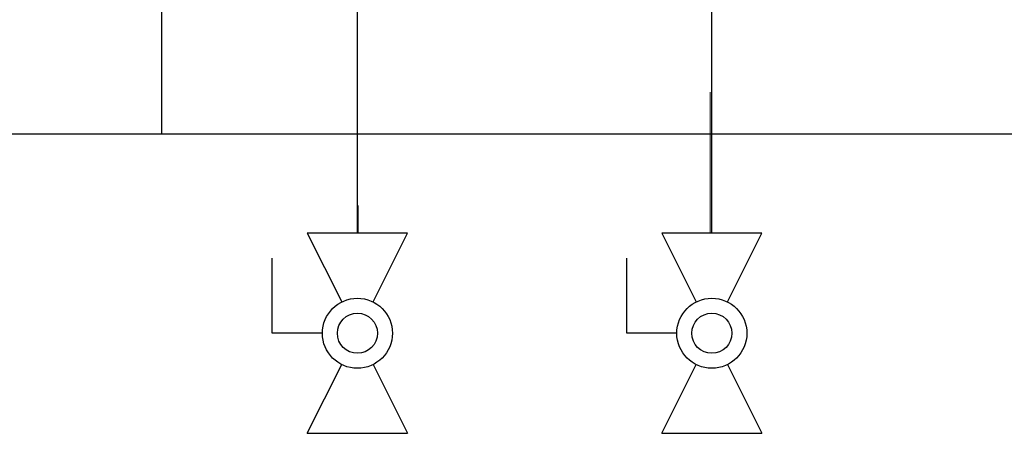
# Model space of a CAD drawing. Units: inches. Extents: x 0.4 to 16.6, y 0.2 to 10.8.
# Drawn here: x 10.8 to 12.1, y 5.8 to 6.3 of the extents above; entities that cross this region are included whole.
import ezdxf
from ezdxf.lldxf.tags import DXFTag

# ---------------------------------------------------------------- set-up
doc = ezdxf.new("R2010")
doc.units = ezdxf.units.IN
doc.header["$MEASUREMENT"] = 0
for name, color, linetype in [('COLD', 5, 'Continuous'), ('CONDENSATE', 7, 'CENTER'), ('ELECTRONICS', 7, 'HIDDEN'), ('HOT', 1, 'Continuous')]:
    doc.layers.add(name, color=color, linetype=linetype)
tags = doc.linetypes.add('CENTER', pattern=[0.4, 0.25, -0.05, 0.05, -0.05]).pattern_tags.tags
tags[10:11] = [DXFTag(74, 4), DXFTag(75, 0), DXFTag(340, '0'), DXFTag(46, 1.0), DXFTag(50, 0.0), DXFTag(44, 0.0), DXFTag(45, 0.0)]
tags[8:9] = [DXFTag(74, 4), DXFTag(75, 0), DXFTag(340, '0'), DXFTag(46, 1.0), DXFTag(50, 0.0), DXFTag(44, 0.0), DXFTag(45, 0.0)]
tags[6:7] = [DXFTag(74, 4), DXFTag(75, 0), DXFTag(340, '0'), DXFTag(46, 1.0), DXFTag(50, 0.0), DXFTag(44, 0.0), DXFTag(45, 0.0)]
tags[4:5] = [DXFTag(74, 4), DXFTag(75, 0), DXFTag(340, '0'), DXFTag(46, 1.0), DXFTag(50, 0.0), DXFTag(44, 0.0), DXFTag(45, 0.0)]
tags = doc.linetypes.add('HIDDEN', pattern=[0.075, 0.05, -0.025]).pattern_tags.tags
tags[6:7] = [DXFTag(74, 4), DXFTag(75, 0), DXFTag(340, '0'), DXFTag(46, 1.0), DXFTag(50, 0.0), DXFTag(44, 0.0), DXFTag(45, 0.0)]
tags[4:5] = [DXFTag(74, 4), DXFTag(75, 0), DXFTag(340, '0'), DXFTag(46, 1.0), DXFTag(50, 0.0), DXFTag(44, 0.0), DXFTag(45, 0.0)]

# ---------------------------------------------------------------- blocks, each defined once
blk = doc.blocks.new('B-vlv')
for p, q in [((0.1338, 0.1137), (0.1338, 0.1806)), ((0.1338, 0.1806), (0.2341, 0.1806)), ((0, 0.1338), (0, 0)), ((0, 0.1338), (0.0919, 0.0878)), ((0.2676, 0.1338), (0.1757, 0.0878)), ((0.2676, 0), (0.2676, 0.1338)), ((0.0919, 0.0459), (0, 0)), ((0.1757, 0.0459), (0.2676, 0))]:
    blk.add_line(p, q)
for radius in [0.0468, 0.0268]:
    blk.add_circle((0.1338, 0.0669), radius)

msp = doc.modelspace()

# ---------------------------------------------------------------- linework, layer by layer
at = {"color": 5, "linetype": 'Continuous', "lineweight": 18}
msp.add_line((11.7358, 6.2268), (11.7358, 6.0379), dxfattribs=at)
at = {"color": 1, "linetype": 'Continuous', "lineweight": 18}
msp.add_line((11.2648, 6.0755), (11.2648, 6.0379), dxfattribs=at)
at = {"layer": 'COLD'}
msp.add_line((11.7382, 6.0379), (11.7382, 6.4084), dxfattribs=at)
at = {"layer": 'CONDENSATE'}
for p, q in [((11.0029, 6.8338), (11.0029, 6.1709)), ((6.9029, 6.1709), (13.7547, 6.1709))]:
    msp.add_line(p, q, dxfattribs=at)
at = {"layer": 'ELECTRONICS'}
msp.add_open_spline([(8.3138, 7.9179), (7.8397, 7.8753), (7.7365, 6.1975), (9.7871, 7.1045), (11.0002, 6.2385), (11.2233, 7.4212)], degree=3, knots=[0, 0, 0, 0, 0.26896, 0.533651, 1, 1, 1, 1], dxfattribs=at)
at = {"layer": 'HOT'}
for p, q in [((11.2648, 6.0379), (11.2648, 6.4084)), ((11.2653, 6.0749), (11.2653, 6.0379))]:
    msp.add_line(p, q, dxfattribs=at)

# ---------------------------------------------------------------- block references
at = {"color": 7, "linetype": 'Continuous', "rotation": 90.00000000000018}
for p in [(11.3316, 5.7704), (11.8051, 5.7704)]:
    msp.add_blockref('B-vlv', p, dxfattribs=at)

doc.saveas('drawing.dxf')
